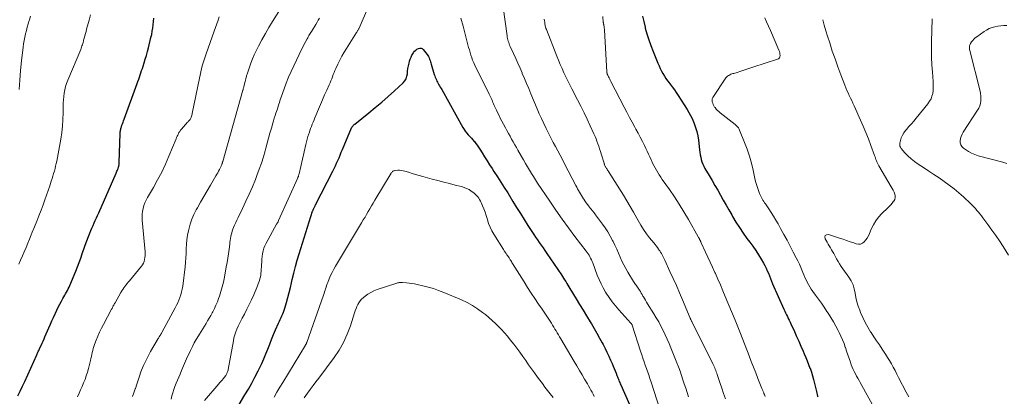
# Model space of a CAD drawing. Units: feet. Extents: x 2044994 to 2050019, y 535000 to 540000.
# Drawn here: x 2045393 to 2045688, y 536840 to 536952 of the extents above; entities that cross this region are included whole.
import ezdxf

# ---------------------------------------------------------------- set-up
doc = ezdxf.new("R2010")
doc.units = ezdxf.units.FT
doc.header["$LTSCALE"] = 100
doc.header["$MEASUREMENT"] = 0
doc.layers.add('CONTOUR INDEX', color=32, linetype='Continuous', lineweight=25)
doc.layers.add('CONTOUR INTERMEDIATE', color=40, linetype='Continuous', lineweight=15)

msp = doc.modelspace()

# ---------------------------------------------------------------- linework, layer by layer
at = {"layer": 'CONTOUR INDEX', "flags": 128}
for points, elevation in [([(2045392.67, 536839.7), (2045393.4, 536841.13), (2045394.09, 536842.56), (2045394.76, 536844.01), (2045398.34, 536851.96), (2045398.46, 536852.22), (2045398.57, 536852.47), (2045398.69, 536852.73), (2045398.8, 536852.99), (2045398.92, 536853.24), (2045399.04, 536853.5), (2045399.16, 536853.75), (2045399.27, 536854), (2045399.63, 536854.79), (2045399.93, 536855.43), (2045400.22, 536856.08), (2045400.51, 536856.73), (2045400.8, 536857.38), (2045401.98, 536860.08), (2045402.44, 536861.11), (2045402.89, 536862.13), (2045403.35, 536863.16), (2045403.81, 536864.19), (2045403.9, 536864.39), (2045404.32, 536865.31), (2045404.77, 536866.21), (2045405.23, 536867.11), (2045405.72, 536868), (2045406.17, 536868.81), (2045406.44, 536869.29), (2045406.71, 536869.77), (2045406.98, 536870.24), (2045407.26, 536870.72), (2045407.52, 536871.21), (2045407.77, 536871.7), (2045408, 536872.2), (2045408.22, 536872.7), (2045409.99, 536876.95), (2045410.51, 536878.25), (2045411.01, 536879.54), (2045411.48, 536880.85), (2045411.93, 536882.17), (2045411.95, 536882.22), (2045412.39, 536883.52), (2045412.85, 536884.8), (2045413.32, 536886.08), (2045413.81, 536887.36), (2045414.2, 536888.35), (2045414.51, 536889.12), (2045414.83, 536889.89), (2045415.17, 536890.65), (2045415.51, 536891.4), (2045415.86, 536892.16), (2045416.21, 536892.91), (2045416.55, 536893.67), (2045416.88, 536894.43), (2045422.1, 536906.32), (2045422.23, 536906.62), (2045422.35, 536906.92), (2045422.48, 536907.22), (2045422.6, 536907.52), (2045422.66, 536907.69), (2045422.74, 536907.91), (2045422.81, 536908.13), (2045422.87, 536908.36), (2045422.92, 536908.59), (2045422.95, 536908.82), (2045422.98, 536909.05), (2045423, 536909.29), (2045423.01, 536909.52), (2045423.3, 536918.21), (2045423.31, 536918.46), (2045423.33, 536918.71), (2045423.36, 536918.95), (2045423.4, 536919.19), (2045423.45, 536919.43), (2045423.51, 536919.67), (2045423.58, 536919.91), (2045423.66, 536920.14), (2045423.83, 536920.61), (2045423.99, 536921.07), (2045424.16, 536921.54), (2045424.33, 536922), (2045424.5, 536922.47), (2045428.39, 536933.08), (2045428.62, 536933.73), (2045428.85, 536934.38), (2045429.08, 536935.03), (2045429.3, 536935.68), (2045429.51, 536936.34), (2045429.72, 536936.99), (2045429.94, 536937.64), (2045430.15, 536938.3), (2045430.45, 536939.26), (2045430.8, 536940.39), (2045431.14, 536941.53), (2045431.46, 536942.68), (2045431.76, 536943.83), (2045432.52, 536946.84), (2045432.73, 536947.79), (2045432.92, 536948.74), (2045433.08, 536949.71), (2045433.2, 536950.67), (2045433.29, 536951.64), (2045433.37, 536952.62)], 940), ([(2045579.58, 536953.3), (2045579.95, 536951.63), (2045580.35, 536949.96), (2045580.41, 536949.72), (2045580.91, 536947.95), (2045581.46, 536946.19), (2045582.07, 536944.46), (2045582.74, 536942.74), (2045584.19, 536939.19), (2045584.54, 536938.4), (2045584.9, 536937.62), (2045585.29, 536936.85), (2045585.71, 536936.09), (2045586.15, 536935.35), (2045586.62, 536934.62), (2045587.12, 536933.92), (2045587.64, 536933.23), (2045587.87, 536932.94), (2045588.51, 536932.1), (2045589.13, 536931.26), (2045589.72, 536930.39), (2045590.3, 536929.52), (2045592.98, 536925.32), (2045593.5, 536924.44), (2045594, 536923.54), (2045594.45, 536922.61), (2045594.86, 536921.67), (2045595.06, 536921.19), (2045595.49, 536919.97), (2045595.86, 536918.74), (2045596.12, 536917.49), (2045596.32, 536916.22), (2045596.66, 536913.26), (2045596.76, 536912.54), (2045596.88, 536911.82), (2045597.02, 536911.11), (2045597.19, 536910.4), (2045597.39, 536909.7), (2045597.64, 536909.02), (2045597.95, 536908.37), (2045598.29, 536907.73), (2045599.57, 536905.57), (2045600.43, 536904.11), (2045601.28, 536902.65), (2045602.12, 536901.18), (2045602.95, 536899.71), (2045603.77, 536898.23), (2045604.61, 536896.76), (2045605.44, 536895.29), (2045606.28, 536893.82), (2045606.55, 536893.35), (2045607.55, 536891.67), (2045608.6, 536890.01), (2045609.71, 536888.39), (2045610.85, 536886.8), (2045611.71, 536885.66), (2045612.6, 536884.42), (2045613.47, 536883.16), (2045614.3, 536881.88), (2045615.1, 536880.57), (2045615.8, 536879.39), (2045616.21, 536878.66), (2045616.59, 536877.9), (2045616.94, 536877.13), (2045617.26, 536876.35), (2045617.57, 536875.56), (2045617.88, 536874.77), (2045618.21, 536873.99), (2045618.54, 536873.22), (2045621.91, 536865.6), (2045622.16, 536865.05), (2045622.42, 536864.49), (2045622.68, 536863.95), (2045622.96, 536863.4), (2045623.23, 536862.86), (2045623.5, 536862.31), (2045623.76, 536861.76), (2045624.02, 536861.21), (2045625.04, 536858.93), (2045625.7, 536857.47), (2045626.35, 536856.01), (2045626.99, 536854.55), (2045627.63, 536853.08), (2045627.99, 536852.26), (2045628.44, 536851.2), (2045628.88, 536850.14), (2045629.3, 536849.06), (2045629.71, 536847.99), (2045629.73, 536847.92), (2045630.12, 536846.81), (2045630.49, 536845.68), (2045630.81, 536844.54), (2045631.1, 536843.39), (2045631.57, 536841.41), (2045631.68, 536840.96), (2045631.79, 536840.51), (2045631.89, 536840.07), (2045631.99, 536839.62), (2045632.05, 536839.38)], 940), ([(2045457.53, 536834.72), (2045460.65, 536839.96), (2045461.67, 536841.73), (2045462.67, 536843.51), (2045463.63, 536845.31), (2045464.57, 536847.12), (2045465.02, 536848), (2045465.69, 536849.4), (2045466.33, 536850.8), (2045466.93, 536852.23), (2045467.49, 536853.67), (2045468.04, 536855.12), (2045468.61, 536856.56), (2045469.2, 536857.99), (2045469.81, 536859.41), (2045470.69, 536861.42), (2045470.93, 536861.98), (2045471.18, 536862.53), (2045471.43, 536863.08), (2045471.69, 536863.63), (2045471.93, 536864.18), (2045472.16, 536864.74), (2045472.36, 536865.31), (2045472.55, 536865.88), (2045473.07, 536867.64), (2045473.49, 536869.11), (2045473.89, 536870.58), (2045474.26, 536872.06), (2045474.6, 536873.54), (2045474.81, 536874.48), (2045475.27, 536876.43), (2045475.77, 536878.37), (2045476.31, 536880.29), (2045476.89, 536882.21), (2045480.89, 536894.9), (2045480.94, 536895.06), (2045481, 536895.23), (2045481.06, 536895.39), (2045481.13, 536895.55), (2045481.2, 536895.7), (2045481.28, 536895.86), (2045481.36, 536896.01), (2045481.43, 536896.17), (2045481.52, 536896.32), (2045481.6, 536896.48), (2045481.67, 536896.63), (2045481.75, 536896.78), (2045486.93, 536906.93), (2045487.32, 536907.72), (2045487.71, 536908.51), (2045488.07, 536909.31), (2045488.43, 536910.11), (2045488.78, 536910.92), (2045489.13, 536911.73), (2045489.47, 536912.54), (2045489.81, 536913.35), (2045492.56, 536919.87), (2045492.59, 536919.94), (2045492.64, 536920.04), (2045492.65, 536920.06), (2045492.66, 536920.08), (2045492.67, 536920.1), (2045492.68, 536920.11), (2045492.9, 536920.4), (2045493.03, 536920.56), (2045493.17, 536920.71), (2045493.32, 536920.85), (2045493.47, 536920.98), (2045497.67, 536924.3), (2045499.65, 536925.91), (2045501.61, 536927.55), (2045503.53, 536929.23), (2045505.43, 536930.95), (2045508, 536933.33), (2045508.5, 536933.92), (2045508.89, 536934.56), (2045509.12, 536935.27), (2045509.25, 536936.03), (2045509.32, 536936.82), (2045509.41, 536937.61), (2045509.56, 536938.4), (2045509.74, 536939.18), (2045509.9, 536939.77), (2045510.09, 536940.38), (2045510.33, 536940.98), (2045510.62, 536941.55), (2045510.94, 536942.11), (2045511.12, 536942.37), (2045511.41, 536942.75), (2045511.74, 536943.09), (2045512.11, 536943.38), (2045512.52, 536943.63), (2045512.93, 536943.73), (2045513.32, 536943.73)], 960), ([(2045513.32, 536943.73), (2045513.67, 536943.57), (2045514, 536943.3), (2045515.13, 536941.82), (2045515.36, 536941.5), (2045515.57, 536941.15), (2045515.74, 536940.79), (2045515.88, 536940.42), (2045516.01, 536940.04), (2045516.13, 536939.65), (2045516.25, 536939.27), (2045516.37, 536938.88), (2045517.29, 536935.84), (2045517.42, 536935.43), (2045517.57, 536935.03), (2045517.73, 536934.64), (2045517.91, 536934.25), (2045518.1, 536933.86), (2045518.29, 536933.49), (2045518.49, 536933.12), (2045518.69, 536932.75), (2045518.9, 536932.39), (2045519.1, 536932.02), (2045519.31, 536931.66), (2045519.51, 536931.29), (2045525.84, 536919.97), (2045526.19, 536919.39), (2045526.58, 536918.84), (2045527, 536918.31), (2045527.45, 536917.81), (2045527.92, 536917.31), (2045528.38, 536916.81), (2045528.83, 536916.3), (2045529.26, 536915.78), (2045529.28, 536915.76), (2045529.71, 536915.21), (2045530.13, 536914.66), (2045530.52, 536914.09), (2045530.9, 536913.5), (2045531.62, 536912.34), (2045532.35, 536911.17), (2045533.08, 536910), (2045533.83, 536908.84), (2045534.58, 536907.68), (2045535.16, 536906.8), (2045536.2, 536905.21), (2045537.22, 536903.6), (2045538.24, 536901.99), (2045539.25, 536900.37), (2045540.83, 536897.8), (2045541.94, 536896.01), (2045543.05, 536894.23), (2045544.18, 536892.45), (2045545.3, 536890.68), (2045546.51, 536888.8), (2045547.04, 536887.97), (2045547.59, 536887.15), (2045548.15, 536886.34), (2045548.72, 536885.54), (2045549.29, 536884.74), (2045549.86, 536883.93), (2045550.42, 536883.12), (2045550.97, 536882.31), (2045555.31, 536875.91), (2045555.64, 536875.41), (2045555.98, 536874.9), (2045556.3, 536874.38), (2045556.61, 536873.86), (2045556.92, 536873.34), (2045557.24, 536872.82), (2045557.55, 536872.3), (2045557.87, 536871.78), (2045559.71, 536868.74), (2045560.75, 536867.02), (2045561.8, 536865.3), (2045562.84, 536863.58), (2045563.89, 536861.86), (2045564.3, 536861.18), (2045565.13, 536859.79), (2045565.94, 536858.4), (2045566.73, 536856.99), (2045567.5, 536855.58), (2045567.78, 536855.05), (2045568.38, 536853.89), (2045568.97, 536852.71), (2045569.52, 536851.52), (2045570.06, 536850.32), (2045570.49, 536849.32), (2045570.79, 536848.61), (2045571.09, 536847.9), (2045571.38, 536847.19), (2045571.67, 536846.48), (2045571.96, 536845.75), (2045572.1, 536845.4), (2045572.24, 536845.05), (2045572.38, 536844.7), (2045572.52, 536844.35), (2045572.66, 536844.01), (2045572.81, 536843.66), (2045572.96, 536843.31), (2045573.1, 536842.97), (2045578.25, 536831.17)], 960)]:
    msp.add_lwpolyline(points, dxfattribs=dict(at, elevation=elevation))
at = {"layer": 'CONTOUR INTERMEDIATE', "flags": 128}
for points, elevation in [([(2045536.69, 536964.62), (2045539.07, 536947.41), (2045539.14, 536947), (2045539.22, 536946.58), (2045539.31, 536946.18), (2045539.42, 536945.77), (2045539.55, 536945.37), (2045539.69, 536944.97), (2045539.84, 536944.59), (2045540.01, 536944.2), (2045541, 536942.08), (2045541.67, 536940.63), (2045542.32, 536939.18), (2045542.96, 536937.73), (2045543.59, 536936.27), (2045543.63, 536936.16), (2045544.27, 536934.64), (2045544.91, 536933.12), (2045545.55, 536931.59), (2045546.18, 536930.07), (2045548.05, 536925.57), (2045548.68, 536924.09), (2045549.34, 536922.61), (2045550.03, 536921.15), (2045550.73, 536919.7), (2045550.87, 536919.42), (2045551.53, 536918.11), (2045552.2, 536916.82), (2045552.88, 536915.52), (2045553.57, 536914.24), (2045554.26, 536912.95), (2045554.95, 536911.66), (2045555.63, 536910.37), (2045556.3, 536909.08), (2045559.64, 536902.64), (2045559.91, 536902.13), (2045560.18, 536901.61), (2045560.46, 536901.1), (2045560.74, 536900.59), (2045561.03, 536900.08), (2045561.33, 536899.58), (2045561.64, 536899.08), (2045561.96, 536898.59), (2045562.01, 536898.51), (2045562.37, 536897.99), (2045562.74, 536897.47), (2045563.12, 536896.97), (2045563.51, 536896.47), (2045563.67, 536896.26), (2045564.15, 536895.66), (2045564.62, 536895.06), (2045565.09, 536894.45), (2045565.55, 536893.84), (2045567.62, 536891.09), (2045568.46, 536889.91), (2045569.25, 536888.7), (2045569.97, 536887.45), (2045570.65, 536886.17), (2045570.79, 536885.88), (2045571.35, 536884.72), (2045571.89, 536883.55), (2045572.4, 536882.38), (2045572.9, 536881.2), (2045573.42, 536880.02), (2045573.98, 536878.87), (2045574.59, 536877.74), (2045575.24, 536876.64), (2045576.93, 536873.91), (2045577.11, 536873.62), (2045577.31, 536873.33), (2045577.52, 536873.04), (2045577.73, 536872.77), (2045577.94, 536872.49), (2045578.14, 536872.2), (2045578.33, 536871.91), (2045578.52, 536871.61), (2045578.69, 536871.33), (2045578.95, 536870.88), (2045579.22, 536870.43), (2045579.48, 536869.98), (2045579.74, 536869.54), (2045579.85, 536869.35), (2045580.16, 536868.81), (2045580.48, 536868.28), (2045580.81, 536867.74), (2045581.14, 536867.21), (2045583, 536864.23), (2045583.73, 536863.01), (2045584.44, 536861.78), (2045585.12, 536860.53), (2045585.76, 536859.26), (2045586.38, 536857.98), (2045586.98, 536856.69), (2045587.54, 536855.38), (2045588.09, 536854.07), (2045589.89, 536849.57), (2045590.38, 536848.32), (2045590.84, 536847.06), (2045591.28, 536845.79), (2045591.7, 536844.51), (2045592.11, 536843.23), (2045592.52, 536841.95), (2045592.96, 536840.68), (2045593.4, 536839.41)], 952), ([(2045448.51, 536838.25), (2045452.79, 536843.24), (2045453.06, 536843.55), (2045453.34, 536843.87), (2045453.61, 536844.18), (2045453.89, 536844.49), (2045454.02, 536844.64), (2045454.23, 536844.88), (2045454.44, 536845.13), (2045454.63, 536845.38), (2045454.82, 536845.64), (2045454.9, 536845.76), (2045455.04, 536845.97), (2045455.16, 536846.18), (2045455.26, 536846.4), (2045455.36, 536846.62), (2045455.44, 536846.85), (2045455.52, 536847.08), (2045455.58, 536847.32), (2045455.63, 536847.56), (2045457.17, 536856.13), (2045457.36, 536857.03), (2045457.6, 536857.92), (2045457.88, 536858.79), (2045458.21, 536859.65), (2045458.58, 536860.49), (2045458.97, 536861.33), (2045459.38, 536862.15), (2045459.81, 536862.97), (2045460.46, 536864.16), (2045461.21, 536865.57), (2045461.93, 536867), (2045462.61, 536868.44), (2045463.26, 536869.9), (2045464.43, 536872.63), (2045464.63, 536873.15), (2045464.82, 536873.66), (2045464.99, 536874.19), (2045465.13, 536874.72), (2045465.25, 536875.26), (2045465.35, 536875.8), (2045465.42, 536876.34), (2045465.47, 536876.89), (2045465.58, 536878.9), (2045465.64, 536879.73), (2045465.71, 536880.56), (2045465.81, 536881.39), (2045465.92, 536882.21), (2045466.09, 536883.02), (2045466.31, 536883.82), (2045466.61, 536884.58), (2045466.97, 536885.32), (2045470.11, 536891), (2045470.2, 536891.15), (2045470.28, 536891.3), (2045470.36, 536891.44), (2045470.44, 536891.59), (2045470.49, 536891.68), (2045470.54, 536891.78), (2045470.6, 536891.89), (2045470.65, 536891.99), (2045470.7, 536892.1), (2045476.44, 536904.91), (2045476.5, 536905.06), (2045476.56, 536905.2), (2045476.62, 536905.34), (2045476.67, 536905.48), (2045476.71, 536905.63), (2045476.76, 536905.78), (2045476.8, 536905.93), (2045476.83, 536906.07), (2045478.81, 536914.86), (2045479.01, 536915.67), (2045479.23, 536916.47), (2045479.47, 536917.27), (2045479.73, 536918.06), (2045479.82, 536918.31), (2045480.05, 536918.97), (2045480.29, 536919.62), (2045480.54, 536920.27), (2045480.8, 536920.92), (2045481.06, 536921.57), (2045481.32, 536922.21), (2045481.59, 536922.86), (2045481.85, 536923.5), (2045482.64, 536925.43), (2045483.24, 536926.85), (2045483.85, 536928.28), (2045484.47, 536929.69), (2045485.1, 536931.1), (2045485.84, 536932.71), (2045486.11, 536933.32), (2045486.36, 536933.93), (2045486.61, 536934.54), (2045486.84, 536935.16), (2045487.08, 536935.78), (2045487.32, 536936.39), (2045487.58, 536937), (2045487.84, 536937.61), (2045488.42, 536938.87), (2045489, 536940.09), (2045489.62, 536941.29), (2045490.3, 536942.46), (2045491, 536943.61), (2045494.03, 536948.34), (2045494.13, 536948.5), (2045494.23, 536948.67), (2045494.33, 536948.84), (2045494.43, 536949), (2045494.52, 536949.17), (2045494.61, 536949.35), (2045494.69, 536949.52), (2045494.77, 536949.7), (2045500.11, 536962.08)], 956), ([(2045427.01, 536839.47), (2045427.41, 536840.62), (2045427.79, 536841.78), (2045427.84, 536841.92), (2045428.24, 536843.15), (2045428.66, 536844.38), (2045429.09, 536845.6), (2045429.53, 536846.82), (2045429.72, 536847.32), (2045430.3, 536848.77), (2045430.93, 536850.2), (2045431.64, 536851.59), (2045432.4, 536852.95), (2045434.67, 536856.82), (2045434.77, 536856.98), (2045434.87, 536857.14), (2045434.97, 536857.29), (2045435.07, 536857.45), (2045435.11, 536857.51), (2045435.19, 536857.63), (2045435.27, 536857.76), (2045435.34, 536857.89), (2045435.42, 536858.01), (2045435.43, 536858.03), (2045435.5, 536858.17), (2045435.58, 536858.31), (2045435.66, 536858.45), (2045435.73, 536858.59), (2045439.75, 536866), (2045440.15, 536866.77), (2045440.52, 536867.54), (2045440.86, 536868.33), (2045441.19, 536869.13), (2045441.46, 536869.95), (2045441.69, 536870.77), (2045441.87, 536871.61), (2045442, 536872.46), (2045442.71, 536878.23), (2045442.85, 536879.59), (2045442.97, 536880.95), (2045443.04, 536882.31), (2045443.08, 536883.68), (2045443.14, 536885.04), (2045443.26, 536886.4), (2045443.46, 536887.74), (2045443.72, 536889.08), (2045443.81, 536889.49), (2045444.22, 536891), (2045444.71, 536892.49), (2045445.33, 536893.92), (2045446.04, 536895.32), (2045446.39, 536895.96), (2045447.35, 536897.65), (2045448.31, 536899.34), (2045449.29, 536901.02), (2045450.28, 536902.69), (2045451.97, 536905.51), (2045452.24, 536905.98), (2045452.5, 536906.44), (2045452.76, 536906.91), (2045453, 536907.39), (2045453.33, 536908.03), (2045453.41, 536908.19), (2045453.48, 536908.35), (2045453.55, 536908.51), (2045453.62, 536908.67), (2045453.64, 536908.73), (2045453.69, 536908.86), (2045453.74, 536908.99), (2045453.78, 536909.12), (2045453.83, 536909.26), (2045453.87, 536909.39), (2045453.91, 536909.52), (2045453.95, 536909.66), (2045453.98, 536909.79), (2045460.03, 536931.09), (2045460.07, 536931.24), (2045460.11, 536931.39), (2045460.15, 536931.53), (2045460.19, 536931.68), (2045460.23, 536931.83), (2045460.26, 536931.98), (2045460.3, 536932.12), (2045460.34, 536932.27), (2045460.68, 536933.69), (2045460.9, 536934.55), (2045461.13, 536935.4), (2045461.39, 536936.25), (2045461.66, 536937.09), (2045461.95, 536937.96), (2045462.4, 536939.23), (2045462.9, 536940.47), (2045463.44, 536941.7), (2045464.03, 536942.91), (2045464.74, 536944.3), (2045465.73, 536946.19), (2045466.75, 536948.05), (2045467.82, 536949.89), (2045468.92, 536951.71), (2045473.14, 536958.52)], 948), ([(2045392.94, 536879.06), (2045393.52, 536880.29), (2045394.07, 536881.54), (2045394.61, 536882.8), (2045395.13, 536884.06), (2045395.66, 536885.33), (2045396.17, 536886.59), (2045396.69, 536887.86), (2045397, 536888.61), (2045397.66, 536890.26), (2045398.32, 536891.91), (2045398.97, 536893.56), (2045399.61, 536895.21), (2045400.25, 536896.87), (2045400.78, 536898.28), (2045401.3, 536899.7), (2045401.79, 536901.12), (2045402.26, 536902.55), (2045402.7, 536903.95), (2045402.93, 536904.69), (2045403.16, 536905.43), (2045403.38, 536906.17), (2045403.6, 536906.91), (2045403.8, 536907.65), (2045403.99, 536908.4), (2045404.16, 536909.16), (2045404.31, 536909.92), (2045405.52, 536916.51), (2045405.82, 536918.45), (2045406.06, 536920.4), (2045406.19, 536922.36), (2045406.25, 536924.32), (2045406.27, 536926.26), (2045406.29, 536927.26), (2045406.35, 536928.25), (2045406.44, 536929.25), (2045406.57, 536930.24), (2045406.75, 536931.22), (2045406.97, 536932.19), (2045407.28, 536933.14), (2045407.62, 536934.07), (2045411.49, 536943.34), (2045411.63, 536943.68), (2045411.75, 536944.02), (2045411.87, 536944.37), (2045411.98, 536944.71), (2045412.08, 536945.06), (2045412.18, 536945.41), (2045412.28, 536945.76), (2045412.37, 536946.11), (2045412.54, 536946.73), (2045412.72, 536947.39), (2045412.9, 536948.05), (2045413.08, 536948.71), (2045413.27, 536949.37), (2045414.02, 536952.09), (2045414.45, 536953.71)], 936), ([(2045393.1, 536931.31), (2045393.28, 536934.16), (2045393.52, 536937.01), (2045393.81, 536939.86), (2045394.27, 536943.98), (2045394.4, 536945), (2045394.56, 536946.01), (2045394.76, 536947.02), (2045394.98, 536948.02), (2045395.23, 536949.02), (2045395.5, 536950.01), (2045395.79, 536950.99), (2045396.09, 536951.97), (2045396.16, 536952.18), (2045396.47, 536953.27)], 932), ([(2045410.56, 536839.41), (2045411.01, 536840.45), (2045411.47, 536841.48), (2045411.92, 536842.52), (2045412.37, 536843.56), (2045412.79, 536844.61), (2045413.17, 536845.67), (2045413.51, 536846.75), (2045413.81, 536847.84), (2045414.41, 536850.26), (2045414.56, 536850.86), (2045414.69, 536851.46), (2045414.82, 536852.07), (2045414.94, 536852.67), (2045415.07, 536853.28), (2045415.23, 536853.87), (2045415.41, 536854.46), (2045415.62, 536855.04), (2045416.12, 536856.32), (2045416.61, 536857.53), (2045417.14, 536858.72), (2045417.7, 536859.89), (2045418.3, 536861.06), (2045420.74, 536865.62), (2045420.87, 536865.86), (2045420.99, 536866.1), (2045421.12, 536866.34), (2045421.24, 536866.58), (2045421.37, 536866.82), (2045421.5, 536867.06), (2045421.63, 536867.3), (2045421.76, 536867.53), (2045423.48, 536870.58), (2045423.75, 536871.05), (2045424.05, 536871.51), (2045424.36, 536871.96), (2045424.69, 536872.39), (2045425.03, 536872.82), (2045425.37, 536873.25), (2045425.71, 536873.67), (2045426.06, 536874.09), (2045429.65, 536878.45), (2045429.98, 536878.91), (2045430.26, 536879.4), (2045430.46, 536879.92), (2045430.61, 536880.47), (2045430.7, 536881.03), (2045430.75, 536881.6), (2045430.76, 536882.17), (2045430.73, 536882.75), (2045429.89, 536892.23), (2045429.85, 536893.12), (2045429.87, 536894), (2045429.98, 536894.88), (2045430.15, 536895.75), (2045430.4, 536896.61), (2045430.69, 536897.44), (2045431.06, 536898.25), (2045431.48, 536899.03), (2045433.23, 536902.02), (2045434.51, 536904.31), (2045435.72, 536906.64), (2045436.84, 536909.01), (2045437.89, 536911.41), (2045440.03, 536916.57), (2045440.19, 536916.95), (2045440.36, 536917.33), (2045440.53, 536917.71), (2045440.71, 536918.08), (2045440.9, 536918.44), (2045441.11, 536918.79), (2045441.36, 536919.12), (2045441.62, 536919.44), (2045443.49, 536921.53), (2045443.63, 536921.69), (2045443.78, 536921.85), (2045443.92, 536922.02), (2045444.07, 536922.18), (2045444.2, 536922.36), (2045444.32, 536922.54), (2045444.42, 536922.73), (2045444.51, 536922.93), (2045444.56, 536923.07), (2045444.66, 536923.34), (2045444.74, 536923.62), (2045444.82, 536923.91), (2045444.88, 536924.19), (2045447, 536934.74), (2045447.19, 536935.66), (2045447.4, 536936.58), (2045447.64, 536937.49), (2045447.88, 536938.4), (2045448.15, 536939.3), (2045448.43, 536940.2), (2045448.72, 536941.1), (2045449.03, 536941.99), (2045451.45, 536948.78), (2045451.83, 536949.86), (2045452.21, 536950.94), (2045452.59, 536952.02), (2045452.96, 536953.11)], 944), ([(2045438.55, 536838.67), (2045438.77, 536839.65), (2045439.03, 536840.61), (2045439.34, 536841.56), (2045439.69, 536842.5), (2045440.07, 536843.43), (2045440.45, 536844.36), (2045440.84, 536845.28), (2045441.22, 536846.21), (2045441.65, 536847.24), (2045442.24, 536848.64), (2045442.85, 536850.03), (2045443.47, 536851.42), (2045444.11, 536852.79), (2045444.35, 536853.3), (2045444.9, 536854.41), (2045445.47, 536855.5), (2045446.08, 536856.58), (2045446.71, 536857.64), (2045447.03, 536858.16), (2045447.52, 536858.95), (2045448.01, 536859.73), (2045448.5, 536860.52), (2045448.99, 536861.31), (2045449.48, 536862.1), (2045449.95, 536862.9), (2045450.41, 536863.71), (2045450.85, 536864.53), (2045451.01, 536864.83), (2045451.51, 536865.81), (2045451.97, 536866.8), (2045452.38, 536867.82), (2045452.76, 536868.85), (2045453, 536869.52), (2045453.44, 536870.91), (2045453.84, 536872.31), (2045454.18, 536873.72), (2045454.48, 536875.14), (2045455.06, 536878.23), (2045455.3, 536879.55), (2045455.52, 536880.87), (2045455.72, 536882.2), (2045455.89, 536883.53), (2045456.09, 536885.05), (2045456.16, 536885.62), (2045456.24, 536886.19), (2045456.33, 536886.76), (2045456.43, 536887.32), (2045456.55, 536887.88), (2045456.69, 536888.44), (2045456.86, 536888.99), (2045457.05, 536889.53), (2045457.23, 536890), (2045457.54, 536890.76), (2045457.86, 536891.53), (2045458.21, 536892.28), (2045458.56, 536893.02), (2045459.93, 536895.76), (2045460.95, 536897.89), (2045461.93, 536900.03), (2045462.86, 536902.19), (2045463.75, 536904.38), (2045464.24, 536905.64), (2045464.92, 536907.46), (2045465.56, 536909.29), (2045466.14, 536911.14), (2045466.68, 536913), (2045466.88, 536913.74), (2045467.29, 536915.24), (2045467.7, 536916.75), (2045468.12, 536918.25), (2045468.54, 536919.76), (2045468.95, 536921.21), (2045469.17, 536921.98), (2045469.4, 536922.75), (2045469.65, 536923.52), (2045469.91, 536924.29), (2045470.07, 536924.75), (2045470.25, 536925.29), (2045470.43, 536925.82), (2045470.6, 536926.36), (2045470.78, 536926.89), (2045470.95, 536927.43), (2045471.12, 536927.97), (2045471.3, 536928.5), (2045471.49, 536929.03), (2045472.36, 536931.51), (2045473.02, 536933.27), (2045473.71, 536935.02), (2045474.45, 536936.74), (2045475.24, 536938.45), (2045476.82, 536941.75), (2045477.26, 536942.66), (2045477.71, 536943.56), (2045478.17, 536944.46), (2045478.64, 536945.35), (2045479.24, 536946.5), (2045479.42, 536946.82), (2045479.6, 536947.13), (2045479.78, 536947.45), (2045479.97, 536947.76), (2045480.16, 536948.07), (2045480.35, 536948.38), (2045480.54, 536948.68), (2045480.73, 536948.99), (2045481.89, 536950.8), (2045482.25, 536951.42), (2045482.59, 536952.04), (2045482.9, 536952.69)], 952), ([(2045525.23, 536952.65), (2045525.91, 536950.29), (2045526.55, 536947.92), (2045527.36, 536944.72), (2045527.57, 536943.93), (2045527.78, 536943.15), (2045528, 536942.37), (2045528.23, 536941.59), (2045528.49, 536940.83), (2045528.77, 536940.07), (2045529.09, 536939.32), (2045529.43, 536938.59), (2045533.69, 536929.98), (2045533.89, 536929.56), (2045534.09, 536929.14), (2045534.29, 536928.72), (2045534.48, 536928.29), (2045534.67, 536927.87), (2045534.86, 536927.44), (2045535.05, 536927.01), (2045535.24, 536926.59), (2045535.52, 536925.93), (2045535.86, 536925.18), (2045536.21, 536924.43), (2045536.58, 536923.7), (2045536.95, 536922.96), (2045538.56, 536919.9), (2045539.02, 536919.04), (2045539.48, 536918.19), (2045539.95, 536917.34), (2045540.43, 536916.5), (2045540.91, 536915.66), (2045541.39, 536914.82), (2045541.87, 536913.97), (2045542.34, 536913.13), (2045543.42, 536911.24), (2045543.99, 536910.24), (2045544.57, 536909.24), (2045545.16, 536908.24), (2045545.74, 536907.24), (2045546.34, 536906.24), (2045546.95, 536905.26), (2045547.57, 536904.28), (2045548.2, 536903.32), (2045551.82, 536897.89), (2045553.65, 536895.21), (2045555.51, 536892.55), (2045557.43, 536889.93), (2045559.39, 536887.34), (2045562.72, 536883.01), (2045563.03, 536882.6), (2045563.32, 536882.17), (2045563.59, 536881.74), (2045563.84, 536881.29), (2045564.08, 536880.84), (2045564.3, 536880.37), (2045564.51, 536879.9), (2045564.7, 536879.43), (2045566.08, 536875.77), (2045566.61, 536874.48), (2045567.19, 536873.21), (2045567.85, 536871.97), (2045568.55, 536870.75), (2045568.74, 536870.44), (2045569.61, 536869.12), (2045570.53, 536867.83), (2045571.52, 536866.59), (2045572.55, 536865.39), (2045576.13, 536861.47), (2045576.19, 536861.4), (2045576.25, 536861.33), (2045576.3, 536861.25), (2045576.35, 536861.17), (2045576.4, 536861.09), (2045576.44, 536861), (2045576.47, 536860.91), (2045576.5, 536860.83), (2045579.01, 536853.01), (2045579.35, 536851.96), (2045579.7, 536850.92), (2045580.06, 536849.88), (2045580.43, 536848.84), (2045580.8, 536847.84), (2045580.99, 536847.3), (2045581.18, 536846.76), (2045581.37, 536846.22), (2045581.56, 536845.68), (2045581.74, 536845.13), (2045581.92, 536844.59), (2045582.1, 536844.04), (2045582.28, 536843.5), (2045585.59, 536833.16)], 956), ([(2045550.19, 536952.37), (2045550.27, 536951.89), (2045550.35, 536951.42), (2045550.42, 536950.94), (2045550.56, 536950.02), (2045550.59, 536949.91), (2045550.69, 536949.68), (2045550.73, 536949.57), (2045550.78, 536949.47), (2045550.82, 536949.36), (2045550.86, 536949.26), (2045553.99, 536941.31), (2045554.49, 536940.06), (2045555, 536938.81), (2045555.53, 536937.57), (2045556.08, 536936.34), (2045556.64, 536935.11), (2045557.22, 536933.89), (2045557.82, 536932.69), (2045558.44, 536931.49), (2045560.18, 536928.2), (2045561.17, 536926.3), (2045562.13, 536924.38), (2045563.06, 536922.45), (2045563.97, 536920.5), (2045565.08, 536918.04), (2045565.4, 536917.31), (2045565.7, 536916.58), (2045565.98, 536915.83), (2045566.24, 536915.08), (2045566.49, 536914.33), (2045566.74, 536913.57), (2045566.98, 536912.81), (2045567.22, 536912.05), (2045568.08, 536909.3), (2045568.14, 536909.13), (2045568.2, 536908.96), (2045568.26, 536908.78), (2045568.33, 536908.61), (2045568.45, 536908.32), (2045568.46, 536908.3), (2045568.46, 536908.28), (2045568.48, 536908.26), (2045568.49, 536908.23), (2045568.53, 536908.15), (2045568.54, 536908.13), (2045568.56, 536908.11), (2045568.57, 536908.09), (2045568.58, 536908.07), (2045568.86, 536907.67), (2045569.02, 536907.45), (2045569.17, 536907.22), (2045569.31, 536907), (2045569.46, 536906.77), (2045573.88, 536899.69), (2045574.92, 536898), (2045575.93, 536896.3), (2045576.91, 536894.59), (2045577.88, 536892.86), (2045578.28, 536892.12), (2045579.06, 536890.78), (2045579.89, 536889.46), (2045580.79, 536888.2), (2045581.74, 536886.96), (2045582.98, 536885.43), (2045583.34, 536884.98), (2045583.69, 536884.53), (2045584.04, 536884.07), (2045584.38, 536883.6), (2045584.53, 536883.39), (2045584.78, 536883.02), (2045585.02, 536882.65), (2045585.24, 536882.27), (2045585.45, 536881.88), (2045585.65, 536881.48), (2045585.84, 536881.08), (2045586.04, 536880.69), (2045586.23, 536880.28), (2045587.82, 536876.88), (2045588.79, 536874.77), (2045589.74, 536872.66), (2045590.67, 536870.53), (2045591.58, 536868.4), (2045593.87, 536862.94), (2045593.94, 536862.78), (2045594, 536862.63), (2045594.07, 536862.48), (2045594.13, 536862.33), (2045594.2, 536862.18), (2045594.27, 536862.03), (2045594.34, 536861.88), (2045594.42, 536861.73), (2045600.67, 536849.29), (2045600.86, 536848.9), (2045601.05, 536848.51), (2045601.22, 536848.11), (2045601.38, 536847.71), (2045601.53, 536847.3), (2045601.68, 536846.9), (2045601.82, 536846.49), (2045601.96, 536846.08), (2045602.75, 536843.64), (2045603.29, 536842.01), (2045603.86, 536840.4), (2045604.47, 536838.8)], 948), ([(2045567.7, 536953.18), (2045567.87, 536951.36), (2045567.88, 536951.25), (2045567.9, 536951.15), (2045567.92, 536951.04), (2045567.94, 536950.94), (2045567.96, 536950.83), (2045567.99, 536950.73), (2045568.01, 536950.63), (2045568.03, 536950.52), (2045568.08, 536950.22), (2045568.12, 536949.96), (2045568.16, 536949.7), (2045568.18, 536949.45), (2045568.2, 536949.19), (2045568.94, 536936.52), (2045568.95, 536936.4), (2045568.97, 536936.28), (2045568.99, 536936.17), (2045569.02, 536936.05), (2045569.06, 536935.94), (2045569.1, 536935.83), (2045569.15, 536935.72), (2045569.2, 536935.61), (2045569.44, 536935.12), (2045569.62, 536934.77), (2045569.79, 536934.42), (2045569.97, 536934.07), (2045570.15, 536933.72), (2045574.11, 536926.01), (2045574.89, 536924.5), (2045575.69, 536923), (2045576.49, 536921.51), (2045577.3, 536920.02), (2045577.59, 536919.5), (2045578.26, 536918.27), (2045578.92, 536917.03), (2045579.56, 536915.78), (2045580.18, 536914.53), (2045580.59, 536913.7), (2045581, 536912.86), (2045581.4, 536912), (2045581.79, 536911.14), (2045582.16, 536910.28), (2045582.27, 536910.04), (2045582.6, 536909.3), (2045582.96, 536908.57), (2045583.34, 536907.86), (2045583.75, 536907.16), (2045584.17, 536906.47), (2045584.61, 536905.79), (2045585.06, 536905.12), (2045585.52, 536904.45), (2045587.65, 536901.42), (2045589.15, 536899.22), (2045590.61, 536896.99), (2045592, 536894.72), (2045593.35, 536892.42), (2045596.28, 536887.25), (2045596.37, 536887.1), (2045596.45, 536886.95), (2045596.54, 536886.79), (2045596.62, 536886.64), (2045596.63, 536886.61), (2045596.7, 536886.47), (2045596.77, 536886.32), (2045596.84, 536886.18), (2045596.91, 536886.03), (2045596.98, 536885.89), (2045597.06, 536885.74), (2045597.12, 536885.59), (2045597.19, 536885.45), (2045598.48, 536882.7), (2045599.19, 536881.18), (2045599.89, 536879.66), (2045600.58, 536878.13), (2045601.27, 536876.6), (2045601.42, 536876.26), (2045602.17, 536874.56), (2045602.91, 536872.85), (2045603.64, 536871.13), (2045604.36, 536869.42), (2045607.3, 536862.36), (2045607.5, 536861.87), (2045607.71, 536861.37), (2045607.91, 536860.86), (2045608.11, 536860.36), (2045608.31, 536859.86), (2045608.5, 536859.36), (2045608.7, 536858.85), (2045608.89, 536858.35), (2045611.47, 536851.63), (2045612.13, 536849.94), (2045612.79, 536848.25), (2045613.46, 536846.56), (2045614.13, 536844.88), (2045615.34, 536841.88), (2045615.41, 536841.7), (2045615.48, 536841.51), (2045615.56, 536841.32), (2045615.63, 536841.14), (2045615.71, 536840.95), (2045615.78, 536840.76), (2045615.86, 536840.58), (2045615.94, 536840.39), (2045616.06, 536840.11), (2045616.2, 536839.79), (2045616.33, 536839.46)], 944), ([(2045616.21, 536952.8), (2045616.75, 536951.52), (2045617.3, 536950.25), (2045617.85, 536948.98), (2045620.41, 536943.09), (2045620.56, 536942.69), (2045620.67, 536942.3), (2045620.74, 536941.89), (2045620.78, 536941.47), (2045620.72, 536941.1), (2045620.58, 536940.79), (2045620.34, 536940.55), (2045620.01, 536940.36), (2045612.65, 536937.96), (2045611.75, 536937.67), (2045610.86, 536937.38), (2045609.96, 536937.08), (2045609.07, 536936.79), (2045607.92, 536936.42), (2045607.6, 536936.32), (2045607.27, 536936.23), (2045606.94, 536936.15), (2045606.61, 536936.08), (2045606.29, 536935.99), (2045605.98, 536935.88), (2045605.68, 536935.73), (2045605.4, 536935.56), (2045605.36, 536935.53), (2045605.08, 536935.31), (2045604.82, 536935.07), (2045604.58, 536934.8), (2045604.37, 536934.52), (2045600.81, 536929.28), (2045600.62, 536928.9), (2045600.49, 536928.51), (2045600.46, 536928.09), (2045600.49, 536927.67), (2045600.61, 536927.24), (2045600.76, 536926.83), (2045600.96, 536926.44), (2045601.19, 536926.07), (2045601.31, 536925.91), (2045601.65, 536925.48), (2045602.01, 536925.07), (2045602.4, 536924.7), (2045602.82, 536924.34), (2045607.35, 536920.81), (2045607.55, 536920.64), (2045607.75, 536920.47), (2045607.93, 536920.28), (2045608.11, 536920.08), (2045608.28, 536919.87), (2045608.42, 536919.66), (2045608.55, 536919.42), (2045608.66, 536919.18), (2045610.13, 536915.5), (2045610.89, 536913.45), (2045611.58, 536911.38), (2045612.17, 536909.29), (2045612.69, 536907.17), (2045613.23, 536904.74), (2045613.45, 536903.83), (2045613.7, 536902.92), (2045613.98, 536902.02), (2045614.28, 536901.13), (2045614.62, 536900.21), (2045614.78, 536899.79), (2045614.97, 536899.38), (2045615.18, 536898.99), (2045615.41, 536898.6), (2045615.65, 536898.22), (2045615.89, 536897.84), (2045616.14, 536897.47), (2045616.39, 536897.09), (2045617.37, 536895.63), (2045618.1, 536894.52), (2045618.81, 536893.39), (2045619.5, 536892.25), (2045620.16, 536891.1), (2045620.92, 536889.76), (2045621.9, 536888), (2045622.86, 536886.24), (2045623.8, 536884.46), (2045624.73, 536882.68), (2045625.6, 536881), (2045626.07, 536880.04), (2045626.53, 536879.07), (2045626.96, 536878.08), (2045627.37, 536877.09), (2045627.58, 536876.59), (2045627.88, 536875.85), (2045628.2, 536875.12), (2045628.54, 536874.39), (2045628.88, 536873.67), (2045629.26, 536872.96), (2045629.65, 536872.27), (2045630.09, 536871.59), (2045630.54, 536870.94), (2045631.36, 536869.83), (2045632.24, 536868.62), (2045633.11, 536867.4), (2045633.95, 536866.18), (2045634.79, 536864.94), (2045635.15, 536864.4), (2045635.96, 536863.13), (2045636.74, 536861.85), (2045637.48, 536860.53), (2045638.19, 536859.2), (2045638.47, 536858.66), (2045638.99, 536857.57), (2045639.47, 536856.47), (2045639.9, 536855.35), (2045640.29, 536854.21), (2045640.32, 536854.11), (2045640.67, 536853.01), (2045641.03, 536851.92), (2045641.4, 536850.83), (2045641.79, 536849.75), (2045642.06, 536848.99), (2045642.33, 536848.29), (2045642.63, 536847.6), (2045642.95, 536846.93), (2045643.3, 536846.26), (2045643.67, 536845.61), (2045644.03, 536844.95), (2045644.39, 536844.29), (2045644.75, 536843.63), (2045650.37, 536833.39)], 936), ([(2045633.51, 536952.21), (2045633.99, 536950.56), (2045634.49, 536948.91), (2045634.99, 536947.27), (2045635.62, 536945.24), (2045636.4, 536942.84), (2045637.2, 536940.46), (2045638.05, 536938.09), (2045638.93, 536935.74), (2045640.14, 536932.6), (2045640.45, 536931.82), (2045640.77, 536931.05), (2045641.11, 536930.29), (2045641.47, 536929.53), (2045641.83, 536928.77), (2045642.19, 536928.02), (2045642.54, 536927.26), (2045642.89, 536926.49), (2045644.84, 536922.18), (2045645.66, 536920.31), (2045646.45, 536918.43), (2045647.2, 536916.53), (2045647.92, 536914.62), (2045649.03, 536911.56), (2045649.17, 536911.18), (2045649.32, 536910.79), (2045649.46, 536910.4), (2045649.6, 536910.02), (2045649.76, 536909.64), (2045649.92, 536909.26), (2045650.11, 536908.9), (2045650.31, 536908.54), (2045654.05, 536902.23), (2045654.35, 536901.7), (2045654.62, 536901.17), (2045654.87, 536900.62), (2045655.1, 536900.06), (2045655.22, 536899.52), (2045655.22, 536898.98), (2045655.07, 536898.47), (2045654.81, 536897.97), (2045654.74, 536897.88), (2045654.34, 536897.36), (2045653.91, 536896.86), (2045653.47, 536896.38), (2045653, 536895.91), (2045651.23, 536894.21), (2045650.26, 536893.16), (2045649.39, 536892.03), (2045648.68, 536890.81), (2045648.06, 536889.52), (2045647.55, 536888.22), (2045647.23, 536887.55), (2045646.87, 536886.9), (2045646.44, 536886.31), (2045645.96, 536885.74), (2045645.41, 536885.34), (2045644.83, 536885.08), (2045644.19, 536885.05), (2045643.52, 536885.16), (2045642.81, 536885.42), (2045641.75, 536885.8), (2045640.68, 536886.18), (2045639.62, 536886.54), (2045638.55, 536886.9), (2045635.28, 536887.98), (2045634.69, 536887.9), (2045634.28, 536887.68), (2045634.15, 536887.23), (2045634.21, 536886.64), (2045634.81, 536885.65), (2045635.15, 536885.09), (2045635.49, 536884.52), (2045635.83, 536883.96), (2045636.17, 536883.39), (2045636.5, 536882.82), (2045636.83, 536882.24), (2045637.14, 536881.66), (2045637.46, 536881.08), (2045637.67, 536880.68), (2045638.1, 536879.91), (2045638.55, 536879.14), (2045639.03, 536878.4), (2045639.53, 536877.67), (2045641.34, 536875.18), (2045642.02, 536874.06), (2045642.59, 536872.9), (2045642.98, 536871.67), (2045643.24, 536870.39), (2045643.47, 536869.09), (2045643.76, 536867.8), (2045644.14, 536866.54), (2045644.6, 536865.29), (2045644.87, 536864.62), (2045645.53, 536863.14), (2045646.24, 536861.67), (2045647.03, 536860.25), (2045647.87, 536858.86), (2045648.03, 536858.61), (2045648.84, 536857.37), (2045649.65, 536856.13), (2045650.48, 536854.9), (2045651.3, 536853.67), (2045651.69, 536853.1), (2045652.32, 536852.15), (2045652.93, 536851.19), (2045653.51, 536850.21), (2045654.07, 536849.22), (2045654.62, 536848.22), (2045655.16, 536847.22), (2045655.7, 536846.22), (2045656.23, 536845.21), (2045658.53, 536840.82), (2045658.91, 536840.12), (2045659.29, 536839.42)], 932), ([(2045666.26, 536952.48), (2045666.11, 536945.57), (2045666.1, 536943.29), (2045666.12, 536941.02), (2045666.22, 536938.74), (2045666.36, 536936.47), (2045666.58, 536933.68), (2045666.61, 536932.81), (2045666.61, 536931.93), (2045666.54, 536931.06), (2045666.43, 536930.18), (2045666.22, 536929.34), (2045665.93, 536928.54), (2045665.52, 536927.79), (2045665.02, 536927.08), (2045661.45, 536922.74), (2045660.75, 536921.89), (2045660.05, 536921.05), (2045659.33, 536920.22), (2045658.61, 536919.39), (2045658.31, 536919.04), (2045657.8, 536918.36), (2045657.36, 536917.64), (2045657.03, 536916.86), (2045656.78, 536916.05), (2045656.6, 536915.24), (2045656.57, 536914.82), (2045656.61, 536914.41), (2045656.77, 536914.03), (2045657, 536913.68), (2045658.13, 536912.41), (2045659.04, 536911.48), (2045659.98, 536910.59), (2045660.99, 536909.79), (2045662.05, 536909.03), (2045663.68, 536907.96), (2045665.24, 536906.93), (2045666.78, 536905.9), (2045668.33, 536904.86), (2045669.87, 536903.82), (2045671.39, 536902.75), (2045672.86, 536901.62), (2045674.28, 536900.42), (2045675.66, 536899.18), (2045677.73, 536897.22), (2045678.24, 536896.73), (2045678.73, 536896.22), (2045679.21, 536895.71), (2045679.67, 536895.18), (2045680.13, 536894.64), (2045680.57, 536894.09), (2045681, 536893.54), (2045681.43, 536892.97), (2045682.96, 536890.9), (2045684.13, 536889.29), (2045685.28, 536887.66), (2045686.4, 536886.01), (2045687.5, 536884.34), (2045689.14, 536881.8)], 928), ([(2045688.66, 536950.44), (2045687.76, 536950.43), (2045686.85, 536950.37), (2045685.96, 536950.25), (2045685.07, 536950.08), (2045684.2, 536949.84), (2045683.36, 536949.53), (2045682.57, 536949.12), (2045681.8, 536948.64), (2045679.61, 536947.1), (2045679.18, 536946.76), (2045678.78, 536946.4), (2045678.42, 536946), (2045678.09, 536945.56), (2045677.79, 536945.12), (2045677.65, 536944.88), (2045677.54, 536944.63), (2045677.47, 536944.37), (2045677.42, 536944.09), (2045677.41, 536943.81), (2045677.42, 536943.53), (2045677.46, 536943.25), (2045677.52, 536942.98), (2045680.63, 536930.85), (2045680.77, 536930.11), (2045680.86, 536929.38), (2045680.87, 536928.64), (2045680.83, 536927.89), (2045680.69, 536927.16), (2045680.49, 536926.45), (2045680.2, 536925.78), (2045679.84, 536925.13), (2045675.54, 536918.52), (2045675.21, 536917.93), (2045674.94, 536917.31), (2045674.77, 536916.66), (2045674.65, 536915.99), (2045674.69, 536915.35), (2045674.84, 536914.76), (2045675.17, 536914.25), (2045675.62, 536913.8), (2045676.24, 536913.34), (2045677.13, 536912.75), (2045678.06, 536912.24), (2045679.04, 536911.84), (2045680.05, 536911.52), (2045687.44, 536909.61), (2045688.57, 536909.22)], 924), ([(2045469.36, 536839.34), (2045470.22, 536840.8), (2045471.1, 536842.25), (2045471.98, 536843.71), (2045478.76, 536854.86), (2045478.8, 536854.93), (2045478.84, 536855), (2045478.88, 536855.07), (2045478.92, 536855.14), (2045478.95, 536855.22), (2045478.99, 536855.29), (2045479.02, 536855.36), (2045479.05, 536855.43), (2045479.1, 536855.54), (2045479.15, 536855.65), (2045484.15, 536869.84), (2045484.31, 536870.31), (2045484.47, 536870.79), (2045484.62, 536871.27), (2045484.77, 536871.74), (2045484.92, 536872.22), (2045485.08, 536872.7), (2045485.25, 536873.16), (2045485.43, 536873.63), (2045485.86, 536874.68), (2045486.28, 536875.66), (2045486.73, 536876.62), (2045487.23, 536877.56), (2045487.76, 536878.49), (2045495.56, 536891.47), (2045496.06, 536892.31), (2045496.56, 536893.14), (2045497.05, 536893.98), (2045497.54, 536894.82), (2045498.04, 536895.67), (2045498.53, 536896.51), (2045499.03, 536897.34), (2045499.53, 536898.18), (2045504.42, 536906.34), (2045504.53, 536906.5), (2045504.65, 536906.64), (2045504.78, 536906.76), (2045504.93, 536906.88), (2045505.1, 536906.97), (2045505.27, 536907.04), (2045505.44, 536907.08), (2045505.63, 536907.11), (2045506.34, 536907.15), (2045506.89, 536907.15), (2045507.43, 536907.12), (2045507.96, 536907.02), (2045508.49, 536906.89), (2045509.56, 536906.55), (2045510.63, 536906.23), (2045511.69, 536905.91), (2045512.76, 536905.61), (2045513.84, 536905.31), (2045516.67, 536904.54), (2045518.4, 536904.08), (2045520.12, 536903.63), (2045521.85, 536903.19), (2045523.58, 536902.75), (2045525.46, 536902.29), (2045526.23, 536902.05), (2045526.97, 536901.76)], 964), ([(2045526.97, 536901.76), (2045527.68, 536901.38), (2045528.36, 536900.95), (2045528.86, 536900.59), (2045529.25, 536900.28), (2045529.62, 536899.95), (2045529.96, 536899.59), (2045530.29, 536899.21), (2045530.58, 536898.81), (2045530.85, 536898.39), (2045531.08, 536897.95), (2045531.3, 536897.5), (2045531.72, 536896.54), (2045532.11, 536895.6), (2045532.47, 536894.65), (2045532.79, 536893.68), (2045533.09, 536892.7), (2045533.19, 536892.37), (2045533.56, 536891.24), (2045534, 536890.14), (2045534.53, 536889.08), (2045535.12, 536888.05), (2045538, 536883.49), (2045538.25, 536883.09), (2045538.51, 536882.7), (2045538.77, 536882.3), (2045539.04, 536881.91), (2045539.55, 536881.17), (2045539.57, 536881.15), (2045539.58, 536881.13), (2045539.59, 536881.11), (2045539.6, 536881.09), (2045539.65, 536881.01), (2045539.67, 536880.99), (2045539.68, 536880.98), (2045539.69, 536880.96), (2045539.7, 536880.94), (2045540.02, 536880.41), (2045540.19, 536880.13), (2045540.37, 536879.85), (2045540.54, 536879.57), (2045540.71, 536879.29), (2045544.16, 536873.78), (2045545.22, 536872.09), (2045546.3, 536870.42), (2045547.4, 536868.77), (2045548.52, 536867.12), (2045549.57, 536865.59), (2045550.17, 536864.71), (2045550.76, 536863.83), (2045551.34, 536862.94), (2045551.92, 536862.05), (2045552.34, 536861.4), (2045552.7, 536860.83), (2045553.05, 536860.25), (2045553.4, 536859.67), (2045553.74, 536859.09), (2045554.08, 536858.51), (2045554.42, 536857.93), (2045554.77, 536857.34), (2045555.11, 536856.76), (2045559.17, 536849.94), (2045559.95, 536848.62), (2045560.73, 536847.31), (2045561.51, 536845.99), (2045562.29, 536844.67), (2045563.13, 536843.25), (2045563.48, 536842.64), (2045563.83, 536842.03), (2045564.17, 536841.41), (2045564.5, 536840.79), (2045564.82, 536840.17), (2045565.14, 536839.54)], 964), ([(2045478.35, 536839.12), (2045479.32, 536840.45), (2045480.16, 536841.59), (2045481.01, 536842.74), (2045481.85, 536843.88), (2045482.71, 536845.01), (2045487.29, 536851.11), (2045488.79, 536853.35), (2045490.14, 536855.66), (2045491.25, 536858.1), (2045492.2, 536860.62), (2045493.45, 536864.54), (2045493.66, 536865.16), (2045493.89, 536865.78), (2045494.14, 536866.38), (2045494.41, 536866.99), (2045494.73, 536867.55), (2045495.09, 536868.09), (2045495.52, 536868.57), (2045496, 536869.01), (2045496.58, 536869.49), (2045497.41, 536870.1), (2045498.28, 536870.64), (2045499.2, 536871.08), (2045500.16, 536871.45), (2045505.83, 536873.31), (2045506.07, 536873.38), (2045506.32, 536873.45), (2045506.57, 536873.51), (2045506.82, 536873.57), (2045507.07, 536873.61), (2045507.32, 536873.63), (2045507.57, 536873.63), (2045507.83, 536873.62), (2045508.96, 536873.53), (2045509.78, 536873.44), (2045510.59, 536873.33), (2045511.4, 536873.19), (2045512.21, 536873.02), (2045513.84, 536872.64), (2045515.44, 536872.23), (2045517.03, 536871.76), (2045518.59, 536871.21), (2045520.13, 536870.62), (2045525.44, 536868.4), (2045527.11, 536867.62), (2045528.73, 536866.75), (2045530.27, 536865.74), (2045531.76, 536864.65), (2045532.59, 536863.98), (2045533.61, 536863.13), (2045534.6, 536862.27)], 968), ([(2045534.6, 536862.27), (2045535.56, 536861.37), (2045536.5, 536860.44), (2045537.41, 536859.49), (2045538.3, 536858.51), (2045539.16, 536857.51), (2045540, 536856.49), (2045541.07, 536855.14), (2045541.99, 536853.94), (2045542.9, 536852.73), (2045543.79, 536851.5), (2045544.66, 536850.26), (2045545.52, 536849.01), (2045546.39, 536847.77), (2045547.28, 536846.55), (2045548.17, 536845.32), (2045548.87, 536844.38), (2045549.64, 536843.35), (2045550.41, 536842.33), (2045551.19, 536841.31), (2045551.98, 536840.29), (2045552.82, 536839.21)], 968)]:
    msp.add_lwpolyline(points, dxfattribs=dict(at, elevation=elevation))

doc.saveas('drawing.dxf')
